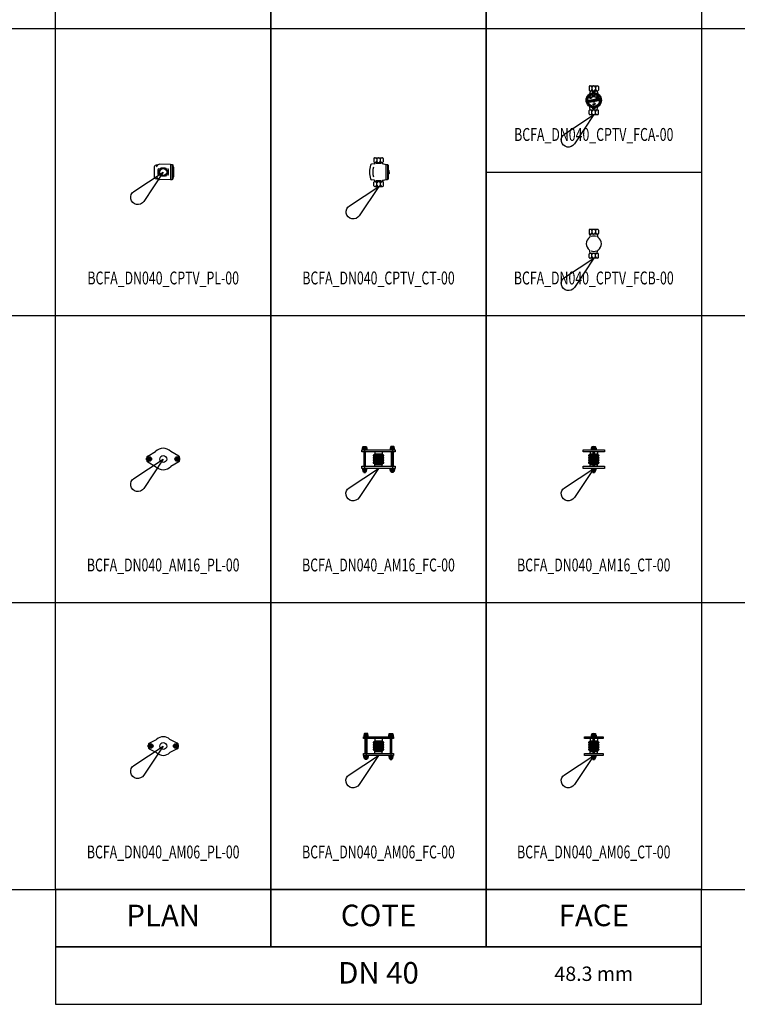
# Model space of a CAD drawing. Units: centimetres. Extents: x 67634 to 75027, y 77160 to 80120.
# Drawn here: x 70052 to 70552, y 77160 to 77847 of the extents above; entities that cross this region are included whole.
import ezdxf
from ezdxf.enums import TextEntityAlignment as Align

# ---------------------------------------------------------------- set-up
doc = ezdxf.new("R2010")
doc.units = ezdxf.units.CM
doc.styles.add('C_ARIAL', font='ARIAL.TTF', dxfattribs={"width": 0.9})
doc.styles.add('C_ROMANS', font='romans.shx')

# ---------------------------------------------------------------- blocks, each defined once
blk = doc.blocks.new('BCFA_DN040_AM06_PL-00')
at = {"linetype": 'ByBlock'}
for p, q in [((-10.55, -0.61), (-10.55, 0.61)), ((-10.25, 0), (-7.1, 0)), ((-9.69, 2.01), (-4.6, 4.6)), ((-8.67, 1.58), (-8.67, -1.58)), ((9.69, 2.01), (4.6, 4.6)), ((10.25, 0), (7.1, 0)), ((8.67, 1.58), (8.67, -1.58)), ((10.55, -0.61), (10.55, 0.61)), ((-9.69, -2.01), (-4.6, -4.6)), ((9.69, -2.01), (4.6, -4.6))]:
    blk.add_line(p, q, dxfattribs=at)
for centre, radius in [((-8.67, 0), 1.58), ((-8.67, 0), 1.25), ((-8.67, 0), 0.6), ((0, 0), 2.41), ((8.67, 0), 1.58), ((8.67, 0), 1.25), ((8.67, 0), 0.6)]:
    blk.add_circle(centre, radius, dxfattribs=at)
for centre, radius, start, end in [((-8.97, 0.61), 1.58, 116.8907, 180), ((0, 0), 6.5, 45, 135), ((8.97, 0.61), 1.58, 0, 63.1093), ((-8.97, -0.61), 1.58, 180, 243.1093), ((0, 0), 6.5, 225, 315), ((8.97, -0.61), 1.58, 296.8907, 0)]:
    blk.add_arc(centre, radius, start, end, dxfattribs=at)
blk = doc.blocks.new('BCFA_DN040_AM06_FC-00')
at = {"linetype": 'ByBlock'}
for p, q in [((-9.19, 14.22), (-9.19, 14.83)), ((-8.67, 15.12), (-8.67, -2.88)), ((-8.16, 14.22), (-8.16, 14.83)), ((8.16, 14.22), (8.16, 14.83)), ((9.19, 14.22), (9.19, 14.83)), ((-3.33, 9.4), (3.33, 9.4)), ((-3.33, 9.4), (-3.33, 9.4)), ((-3.33, 8.57), (3.33, 8.57)), ((-3.33, 8.57), (-3.33, 8.57)), ((-3.33, 7.74), (3.33, 7.74)), ((-3.33, 6.91), (3.33, 6.91)), ((-3.33, 6.91), (-3.33, 6.91)), ((-3.33, 6.91), (-3.33, 6.91)), ((-2.5, 11.8), (-2.5, 10.22)), ((-2.5, 10.22), (2.5, 10.22)), ((2.5, 11.8), (2.5, 10.22)), ((3.33, 9.4), (3.33, 9.4)), ((3.33, 8.57), (3.33, 8.57)), ((3.33, 6.91), (3.33, 6.91)), ((3.33, 6.91), (3.33, 6.91)), ((-3.33, 6.09), (3.33, 6.09)), ((-3.33, 5.26), (3.33, 5.26)), ((-3.33, 5.26), (-3.33, 5.26)), ((-3.33, 5.26), (-2.91, 5.26)), ((-3.33, 5.26), (-3.33, 5.26)), ((-3.33, 5.26), (-3.33, 5.26)), ((-3.33, 4.43), (3.33, 4.43)), ((-3.33, 3.6), (3.33, 3.6)), ((-3.33, 3.6), (-3.33, 3.6)), ((-3.33, 3.6), (-3.33, 3.6)), ((-3.33, 3.6), (-3.33, 3.6)), ((-3.33, 3.6), (-3.33, 3.6)), ((-2.5, 2.78), (2.5, 2.78)), ((-2.5, 1.2), (-2.5, 2.78)), ((2.5, 1.2), (2.5, 2.78)), ((3.33, 5.26), (2.91, 5.26)), ((3.33, 5.26), (3.33, 5.26)), ((3.33, 5.26), (3.33, 5.26)), ((3.33, 5.26), (3.33, 5.26)), ((3.33, 3.6), (3.33, 3.6)), ((3.33, 3.6), (3.33, 3.6)), ((3.33, 3.6), (3.33, 3.6)), ((3.33, 3.6), (3.33, 3.6)), ((-9.27, -2.12), (-9.27, -2.88)), ((-9.19, -1.22), (-9.19, -1.83)), ((-8.16, -1.22), (-8.16, -1.83)), ((-8.07, -2.12), (-8.07, -2.88)), ((8.07, -2.12), (8.07, -2.88)), ((8.16, -1.22), (8.16, -1.83)), ((9.19, -1.22), (9.19, -1.83)), ((9.27, -2.12), (9.27, -2.88))]:
    blk.add_line(p, q, dxfattribs=at)
for points in [[(-10.25, 13.93), (-7.1, 13.93), (-7.1, 14.08, 0.414214), (-7.24, 14.22), (-10.1, 14.22, 0.414214), (-10.25, 14.08)], [(-9.93, 14.22), (-7.42, 14.22), (-7.42, 14.95, 0.414214), (-7.59, 15.12), (-9.76, 15.12, 0.414214), (-9.93, 14.95)], [(10.25, 13.93), (7.1, 13.93), (7.1, 14.08, -0.414214), (7.24, 14.22), (10.1, 14.22, -0.414214), (10.25, 14.08)], [(9.93, 14.22), (7.42, 14.22), (7.42, 14.95, -0.414214), (7.59, 15.12), (9.76, 15.12, -0.414214), (9.93, 14.95)], [(-10.25, -0.93), (-7.1, -0.93), (-7.1, -1.08, -0.414214), (-7.24, -1.22), (-10.1, -1.22, -0.414214), (-10.25, -1.08)], [(-9.93, -1.22), (-7.42, -1.22), (-7.42, -1.95, -0.414214), (-7.59, -2.12), (-9.76, -2.12, -0.414214), (-9.93, -1.95)], [(10.25, -0.93), (7.1, -0.93), (7.1, -1.08, 0.414214), (7.24, -1.22), (10.1, -1.22, 0.414214), (10.25, -1.08)], [(9.93, -1.22), (7.42, -1.22), (7.42, -1.95, 0.414214), (7.59, -2.12), (9.76, -2.12, 0.414214), (9.93, -1.95)]]:
    blk.add_lwpolyline(points, format="xyb", close=True, dxfattribs=at)
for points in [[(-10.25, 13), (-7.1, 13), (-7.1, 13.93), (-10.25, 13.93)], [(10.25, 13), (7.1, 13), (7.1, 13.93), (10.25, 13.93)], [(-9.27, 11.8), (-8.07, 11.8), (-8.07, 1.2), (-9.27, 1.2)], [(9.27, 11.8), (8.07, 11.8), (8.07, 1.2), (9.27, 1.2)], [(-10.25, 0), (-7.1, 0), (-7.1, -0.93), (-10.25, -0.93)], [(-9.27, -2.12), (-8.07, -2.12), (-8.07, -2.88), (-9.27, -2.88)], [(10.25, 0), (7.1, 0), (7.1, -0.93), (10.25, -0.93)], [(9.27, -2.12), (8.07, -2.12), (8.07, -2.88), (9.27, -2.88)]]:
    blk.add_lwpolyline(points, close=True, dxfattribs=at)
for points in [[(8.67, 15.11), (8.67, -2.88)], [(-10.55, 11.8), (-10.55, 13), (10.55, 13), (10.55, 11.8), (-10.55, 11.8)], [(-10.55, 1.2), (10.55, 1.2), (10.55, 0), (-10.55, 0), (-10.55, 1.2)]]:
    blk.add_lwpolyline(points, dxfattribs=at)
for centre, radius, start, end in [((-9.62, 14.65), 0.469, 22.68102, 91.10421), ((-8.76, 14.65), 0.469, 88.89579, 157.31898), ((-8.59, 14.65), 0.469, 22.68102, 91.10421), ((-7.72, 14.65), 0.469, 88.89579, 157.31898), ((7.72, 14.65), 0.469, 22.68102, 91.10421), ((8.59, 14.65), 0.469, 88.89579, 157.31898), ((8.76, 14.65), 0.469, 22.68102, 91.10421), ((9.62, 14.65), 0.469, 88.89579, 157.31898), ((-3.33, 8.98), 0.414, 90, 270), ((-3.33, 7.33), 0.414, 90, 270), ((-3.33, 10.22), 0.828, 270, 0), ((-2.91, 8.16), 0.414, 270, 90), ((-2.91, 6.5), 0.414, 270, 90), ((3.33, 10.22), 0.828, 180, 270), ((2.91, 8.16), 0.414, 90, 270), ((2.91, 6.5), 0.414, 90, 270), ((3.33, 8.98), 0.414, 270, 90), ((3.33, 7.33), 0.414, 270, 90), ((-3.33, 5.67), 0.414, 90, 270), ((-3.33, 4.02), 0.414, 90, 270), ((-3.33, 2.78), 0.828, 0, 90), ((-2.91, 4.84), 0.414, 270, 90), ((2.91, 4.84), 0.414, 90, 270), ((3.33, 2.78), 0.828, 90, 180), ((3.33, 5.67), 0.414, 270, 90), ((3.33, 4.02), 0.414, 270, 90), ((-9.62, -1.65), 0.469, 268.89579, 337.31898), ((-8.76, -1.65), 0.469, 202.68102, 271.10421), ((-8.59, -1.65), 0.469, 268.89579, 337.31898), ((-7.72, -1.65), 0.469, 202.68102, 271.10421), ((7.72, -1.65), 0.469, 268.89579, 337.31898), ((8.59, -1.65), 0.469, 202.68102, 271.10421), ((8.76, -1.65), 0.469, 268.89579, 337.31898), ((9.62, -1.65), 0.469, 202.68102, 271.10421)]:
    blk.add_arc(centre, radius, start, end, dxfattribs=at)
blk = doc.blocks.new('BCFA_DN040_AM06_CT-00')
at = {"linetype": 'ByBlock'}
for p, q in [((-0.52, 14.22), (-0.52, 14.83)), ((0.52, 14.22), (0.52, 14.83)), ((-3.33, 9.4), (-0.6, 9.4)), ((-3.33, 9.4), (-3.33, 9.4)), ((-3.33, 8.57), (-0.6, 8.57)), ((-3.33, 8.57), (-3.33, 8.57)), ((-3.33, 7.74), (-0.6, 7.74)), ((-3.33, 6.91), (-0.6, 6.91)), ((-3.33, 6.91), (-3.33, 6.91)), ((-3.33, 6.91), (-3.33, 6.91)), ((-2.5, 11.8), (-2.5, 10.22)), ((-2.5, 10.22), (-0.6, 10.22)), ((0.6, 10.22), (2.5, 10.22)), ((0.6, 9.4), (3.33, 9.4)), ((0.6, 8.57), (3.33, 8.57)), ((0.6, 7.74), (3.33, 7.74)), ((0.6, 6.91), (3.33, 6.91)), ((2.5, 11.8), (2.5, 10.22)), ((3.33, 9.4), (3.33, 9.4)), ((3.33, 8.57), (3.33, 8.57)), ((3.33, 6.91), (3.33, 6.91)), ((3.33, 6.91), (3.33, 6.91)), ((-3.33, 6.09), (-0.6, 6.09)), ((-3.33, 5.26), (-0.6, 5.26)), ((-3.33, 5.26), (-3.33, 5.26)), ((-3.33, 5.26), (-2.91, 5.26)), ((-3.33, 5.26), (-3.33, 5.26)), ((-3.33, 5.26), (-3.33, 5.26)), ((-3.33, 4.43), (-0.6, 4.43)), ((-3.33, 3.6), (-0.6, 3.6)), ((-3.33, 3.6), (-3.33, 3.6)), ((-3.33, 3.6), (-3.33, 3.6)), ((-3.33, 3.6), (-3.33, 3.6)), ((-3.33, 3.6), (-3.33, 3.6)), ((-2.5, 2.78), (-0.6, 2.78)), ((-2.5, 1.2), (-2.5, 2.78)), ((0.6, 6.09), (3.33, 6.09)), ((0.6, 5.26), (3.33, 5.26)), ((0.6, 4.43), (3.33, 4.43)), ((0.6, 3.6), (3.33, 3.6)), ((0.6, 2.78), (2.5, 2.78)), ((2.5, 1.2), (2.5, 2.78)), ((3.33, 5.26), (2.91, 5.26)), ((3.33, 5.26), (3.33, 5.26)), ((3.33, 5.26), (3.33, 5.26)), ((3.33, 5.26), (3.33, 5.26)), ((3.33, 3.6), (3.33, 3.6)), ((3.33, 3.6), (3.33, 3.6)), ((3.33, 3.6), (3.33, 3.6)), ((3.33, 3.6), (3.33, 3.6)), ((-0.6, -2.12), (-0.6, -2.88)), ((-0.52, -1.22), (-0.52, -1.83)), ((0.52, -1.22), (0.52, -1.83)), ((0.6, -2.12), (0.6, -2.88))]:
    blk.add_line(p, q, dxfattribs=at)
for points in [[(1.58, 13.93), (-1.58, 13.93), (-1.58, 14.08, -0.414214), (-1.43, 14.22), (1.43, 14.22, -0.414214), (1.58, 14.08)], [(1.25, 14.22), (-1.25, 14.22), (-1.25, 14.95, -0.414214), (-1.08, 15.12), (1.08, 15.12, -0.414214), (1.25, 14.95)], [(1.58, -0.93), (-1.58, -0.93), (-1.58, -1.08, 0.414214), (-1.43, -1.22), (1.43, -1.22, 0.414214), (1.58, -1.08)], [(1.25, -1.22), (-1.25, -1.22), (-1.25, -1.95, 0.414214), (-1.08, -2.12), (1.08, -2.12, 0.414214), (1.25, -1.95)]]:
    blk.add_lwpolyline(points, format="xyb", close=True, dxfattribs=at)
for points in [[(1.58, 13), (-1.58, 13), (-1.58, 13.93), (1.58, 13.93)], [(0.6, 11.8), (-0.6, 11.8), (-0.6, 1.2), (0.6, 1.2)], [(1.58, 0), (-1.58, 0), (-1.58, -0.93), (1.58, -0.93)], [(0.6, -2.12), (-0.6, -2.12), (-0.6, -2.88), (0.6, -2.88)]]:
    blk.add_lwpolyline(points, close=True, dxfattribs=at)
for points in [[(-6.5, 11.8), (-6.5, 13), (6.5, 13), (6.5, 11.8), (-6.5, 11.8)], [(-6.5, 1.2), (6.5, 1.2), (6.5, 0), (-6.5, 0), (-6.5, 1.2)]]:
    blk.add_lwpolyline(points, dxfattribs=at)
for centre, radius, start, end in [((-0.95, 14.65), 0.469, 22.68102, 91.10421), ((-0.08, 14.65), 0.469, 88.89579, 157.31898), ((0.08, 14.65), 0.469, 22.68102, 91.10421), ((0.95, 14.65), 0.469, 88.89579, 157.31898), ((-3.33, 8.98), 0.414, 90, 270), ((-3.33, 7.33), 0.414, 90, 270), ((-3.33, 10.22), 0.828, 270, 0), ((-2.91, 8.16), 0.414, 270, 90), ((-2.91, 6.5), 0.414, 270, 90), ((3.33, 10.22), 0.828, 180, 270), ((2.91, 8.16), 0.414, 90, 270), ((2.91, 6.5), 0.414, 90, 270), ((3.33, 8.98), 0.414, 270, 90), ((3.33, 7.33), 0.414, 270, 90), ((-3.33, 5.67), 0.414, 90, 270), ((-3.33, 4.02), 0.414, 90, 270), ((-3.33, 2.78), 0.828, 0, 90), ((-2.91, 4.84), 0.414, 270, 90), ((2.91, 4.84), 0.414, 90, 270), ((3.33, 2.78), 0.828, 90, 180), ((3.33, 5.67), 0.414, 270, 90), ((3.33, 4.02), 0.414, 270, 90), ((-0.95, -1.65), 0.469, 268.89579, 337.31898), ((-0.08, -1.65), 0.469, 202.68102, 271.10421), ((0.08, -1.65), 0.469, 268.89579, 337.31898), ((0.95, -1.65), 0.469, 202.68102, 271.10421)]:
    blk.add_arc(centre, radius, start, end, dxfattribs=at)
blk = doc.blocks.new('BCFA_DN040_AM16_PL-00')
at = {"linetype": 'ByBlock'}
for p, q in [((-11.55, -0.68), (-11.55, 0.68)), ((-10.78, 2.04), (-5.3, 5.3)), ((-9.67, 1.58), (-9.67, -1.58)), ((10.78, 2.04), (5.3, 5.3)), ((9.67, 1.58), (9.67, -1.58)), ((11.55, -0.68), (11.55, 0.68)), ((-11.25, 0), (-8.1, 0)), ((-10.78, -2.04), (-5.3, -5.3)), ((10.78, -2.04), (5.3, -5.3)), ((11.25, 0), (8.1, 0))]:
    blk.add_line(p, q, dxfattribs=at)
for centre, radius in [((-9.67, 0), 1.58), ((-9.67, 0), 1.25), ((-9.67, 0), 0.6), ((0, 0), 2.41), ((9.67, 0), 1.58), ((9.67, 0), 1.25), ((9.67, 0), 0.6)]:
    blk.add_circle(centre, radius, dxfattribs=at)
for centre, radius, start, end in [((0, 0), 7.5, 45, 135), ((-9.97, 0.68), 1.58, 120.81793, 180), ((9.97, 0.68), 1.58, 0, 59.18207), ((-9.97, -0.68), 1.58, 180, 239.18207), ((0, 0), 7.5, 225, 315), ((9.97, -0.68), 1.58, 300.81793, 360)]:
    blk.add_arc(centre, radius, start, end, dxfattribs=at)
blk = doc.blocks.new('BCFA_DN040_AM16_FC-00')
at = {"linetype": 'ByBlock'}
for p, q in [((-10.19, 14.22), (-10.19, 14.83)), ((-9.16, 14.22), (-9.16, 14.83)), ((9.16, 14.22), (9.16, 14.83)), ((10.19, 14.22), (10.19, 14.83)), ((-3.33, 9.4), (3.33, 9.4)), ((-3.33, 9.4), (-3.33, 9.4)), ((-3.33, 8.57), (3.33, 8.57)), ((-3.33, 8.57), (-3.33, 8.57)), ((-3.33, 7.74), (3.33, 7.74)), ((-3.33, 6.91), (3.33, 6.91)), ((-3.33, 6.91), (-3.33, 6.91)), ((-3.33, 6.91), (-3.33, 6.91)), ((-2.5, 11.4), (-2.5, 10.22)), ((-2.5, 10.22), (2.5, 10.22)), ((2.5, 11.4), (2.5, 10.22)), ((3.33, 9.4), (3.33, 9.4)), ((3.33, 8.57), (3.33, 8.57)), ((3.33, 6.91), (3.33, 6.91)), ((3.33, 6.91), (3.33, 6.91)), ((-3.33, 6.09), (3.33, 6.09)), ((-3.33, 5.26), (3.33, 5.26)), ((-3.33, 5.26), (-3.33, 5.26)), ((-3.33, 5.26), (-2.91, 5.26)), ((-3.33, 5.26), (-3.33, 5.26)), ((-3.33, 5.26), (-3.33, 5.26)), ((-3.33, 4.43), (3.33, 4.43)), ((-3.33, 3.6), (3.33, 3.6)), ((-3.33, 3.6), (-3.33, 3.6)), ((-3.33, 3.6), (-3.33, 3.6)), ((-3.33, 3.6), (-3.33, 3.6)), ((-3.33, 3.6), (-3.33, 3.6)), ((-2.5, 2.78), (2.5, 2.78)), ((-2.5, 1.6), (-2.5, 2.78)), ((2.5, 1.6), (2.5, 2.78)), ((3.33, 5.26), (2.91, 5.26)), ((3.33, 5.26), (3.33, 5.26)), ((3.33, 5.26), (3.33, 5.26)), ((3.33, 5.26), (3.33, 5.26)), ((3.33, 3.6), (3.33, 3.6)), ((3.33, 3.6), (3.33, 3.6)), ((3.33, 3.6), (3.33, 3.6)), ((3.33, 3.6), (3.33, 3.6)), ((-10.27, -2.12), (-10.27, -2.88)), ((-10.19, -1.22), (-10.19, -1.83)), ((-9.16, -1.22), (-9.16, -1.83)), ((-9.07, -2.12), (-9.07, -2.88)), ((9.07, -2.12), (9.07, -2.88)), ((9.16, -1.22), (9.16, -1.83)), ((10.19, -1.22), (10.19, -1.83)), ((10.27, -2.12), (10.27, -2.88))]:
    blk.add_line(p, q, dxfattribs=at)
for points in [[(-8.1, 13.93), (-11.25, 13.93), (-11.25, 14.08, -0.414214), (-11.1, 14.22), (-8.24, 14.22, -0.414214), (-8.1, 14.08)], [(-8.42, 14.22), (-10.93, 14.22), (-10.93, 14.95, -0.414214), (-10.76, 15.12), (-8.59, 15.12, -0.414214), (-8.42, 14.95)], [(8.1, 13.93), (11.25, 13.93), (11.25, 14.08, 0.414214), (11.1, 14.22), (8.24, 14.22, 0.414214), (8.1, 14.08)], [(8.42, 14.22), (10.93, 14.22), (10.93, 14.95, 0.414214), (10.76, 15.12), (8.59, 15.12, 0.414214), (8.42, 14.95)], [(-8.1, -0.93), (-11.25, -0.93), (-11.25, -1.08, 0.414214), (-11.1, -1.22), (-8.24, -1.22, 0.414214), (-8.1, -1.08)], [(-8.42, -1.22), (-10.93, -1.22), (-10.93, -1.95, 0.414214), (-10.76, -2.12), (-8.59, -2.12, 0.414214), (-8.42, -1.95)], [(8.1, -0.93), (11.25, -0.93), (11.25, -1.08, -0.414214), (11.1, -1.22), (8.24, -1.22, -0.414214), (8.1, -1.08)], [(8.42, -1.22), (10.93, -1.22), (10.93, -1.95, -0.414214), (10.76, -2.12), (8.59, -2.12, -0.414214), (8.42, -1.95)]]:
    blk.add_lwpolyline(points, format="xyb", close=True, dxfattribs=at)
for points in [[(-8.1, 13), (-11.25, 13), (-11.25, 13.93), (-8.1, 13.93)], [(8.1, 13), (11.25, 13), (11.25, 13.93), (8.1, 13.93)], [(-9.07, 11.4), (-10.27, 11.4), (-10.27, 1.6), (-9.07, 1.6)], [(9.07, 11.4), (10.27, 11.4), (10.27, 1.6), (9.07, 1.6)], [(-8.1, 0), (-11.25, 0), (-11.25, -0.93), (-8.1, -0.93)], [(-9.07, -2.12), (-10.27, -2.12), (-10.27, -2.88), (-9.07, -2.88)], [(8.1, 0), (11.25, 0), (11.25, -0.93), (8.1, -0.93)], [(9.07, -2.12), (10.27, -2.12), (10.27, -2.88), (9.07, -2.88)]]:
    blk.add_lwpolyline(points, close=True, dxfattribs=at)
for points in [[(-9.67, 15.11), (-9.67, -2.88)], [(9.67, 15.11), (9.67, -2.88)], [(-11.55, 11.4), (-11.55, 13), (11.55, 13), (11.55, 11.4), (-11.55, 11.4)], [(-11.55, 1.6), (11.55, 1.6), (11.55, 0), (-11.55, 0), (-11.55, 1.6)]]:
    blk.add_lwpolyline(points, dxfattribs=at)
for centre, radius, start, end in [((-10.62, 14.65), 0.469, 22.68102, 91.10421), ((-9.76, 14.65), 0.469, 88.89579, 157.31898), ((-9.59, 14.65), 0.469, 22.68102, 91.10421), ((-8.72, 14.65), 0.469, 88.89579, 157.31898), ((8.72, 14.65), 0.469, 22.68102, 91.10421), ((9.59, 14.65), 0.469, 88.89579, 157.31898), ((9.76, 14.65), 0.469, 22.68102, 91.10421), ((10.62, 14.65), 0.469, 88.89579, 157.31898), ((-3.33, 8.98), 0.414, 90, 270), ((-3.33, 7.33), 0.414, 90, 270), ((-3.33, 10.22), 0.828, 270, 0), ((-2.91, 8.16), 0.414, 270, 90), ((-2.91, 6.5), 0.414, 270, 90), ((3.33, 10.22), 0.828, 180, 270), ((2.91, 8.16), 0.414, 90, 270), ((2.91, 6.5), 0.414, 90, 270), ((3.33, 8.98), 0.414, 270, 90), ((3.33, 7.33), 0.414, 270, 90), ((-3.33, 5.67), 0.414, 90, 270), ((-3.33, 4.02), 0.414, 90, 270), ((-3.33, 2.78), 0.828, 0, 90), ((-2.91, 4.84), 0.414, 270, 90), ((2.91, 4.84), 0.414, 90, 270), ((3.33, 2.78), 0.828, 90, 180), ((3.33, 5.67), 0.414, 270, 90), ((3.33, 4.02), 0.414, 270, 90), ((-10.62, -1.65), 0.469, 268.89579, 337.31898), ((-9.76, -1.65), 0.469, 202.68102, 271.10421), ((-9.59, -1.65), 0.469, 268.89579, 337.31898), ((-8.72, -1.65), 0.469, 202.68102, 271.10421), ((8.72, -1.65), 0.469, 268.89579, 337.31898), ((9.59, -1.65), 0.469, 202.68102, 271.10421), ((9.76, -1.65), 0.469, 268.89579, 337.31898), ((10.62, -1.65), 0.469, 202.68102, 271.10421)]:
    blk.add_arc(centre, radius, start, end, dxfattribs=at)
blk = doc.blocks.new('BCFA_DN040_AM16_CT-00')
at = {"linetype": 'ByBlock'}
for p, q in [((-0.52, 14.22), (-0.52, 14.83)), ((0.52, 14.22), (0.52, 14.83)), ((-3.33, 9.4), (-0.6, 9.4)), ((-3.33, 9.4), (-3.33, 9.4)), ((-3.33, 8.57), (-0.6, 8.57)), ((-3.33, 8.57), (-3.33, 8.57)), ((-3.33, 7.74), (-0.6, 7.74)), ((-3.33, 6.91), (-0.6, 6.91)), ((-3.33, 6.91), (-3.33, 6.91)), ((-3.33, 6.91), (-3.33, 6.91)), ((-2.5, 11.4), (-2.5, 10.22)), ((-2.5, 10.22), (-0.6, 10.22)), ((0.6, 10.22), (2.5, 10.22)), ((0.6, 9.4), (3.33, 9.4)), ((0.6, 8.57), (3.33, 8.57)), ((0.6, 7.74), (3.33, 7.74)), ((0.6, 6.91), (3.33, 6.91)), ((2.5, 11.4), (2.5, 10.22)), ((3.33, 9.4), (3.33, 9.4)), ((3.33, 8.57), (3.33, 8.57)), ((3.33, 6.91), (3.33, 6.91)), ((3.33, 6.91), (3.33, 6.91)), ((-3.33, 6.09), (-0.6, 6.09)), ((-3.33, 5.26), (-0.6, 5.26)), ((-3.33, 5.26), (-3.33, 5.26)), ((-3.33, 5.26), (-2.91, 5.26)), ((-3.33, 5.26), (-3.33, 5.26)), ((-3.33, 5.26), (-3.33, 5.26)), ((-3.33, 4.43), (-0.6, 4.43)), ((-3.33, 3.6), (-0.6, 3.6)), ((-3.33, 3.6), (-3.33, 3.6)), ((-3.33, 3.6), (-3.33, 3.6)), ((-3.33, 3.6), (-3.33, 3.6)), ((-3.33, 3.6), (-3.33, 3.6)), ((-2.5, 2.78), (-0.6, 2.78)), ((-2.5, 1.6), (-2.5, 2.78)), ((0.6, 6.09), (3.33, 6.09)), ((0.6, 5.26), (3.33, 5.26)), ((0.6, 4.43), (3.33, 4.43)), ((0.6, 3.6), (3.33, 3.6)), ((0.6, 2.78), (2.5, 2.78)), ((2.5, 1.6), (2.5, 2.78)), ((3.33, 5.26), (2.91, 5.26)), ((3.33, 5.26), (3.33, 5.26)), ((3.33, 5.26), (3.33, 5.26)), ((3.33, 5.26), (3.33, 5.26)), ((3.33, 3.6), (3.33, 3.6)), ((3.33, 3.6), (3.33, 3.6)), ((3.33, 3.6), (3.33, 3.6)), ((3.33, 3.6), (3.33, 3.6)), ((-0.6, -2.12), (-0.6, -2.88)), ((-0.52, -1.22), (-0.52, -1.83)), ((0.52, -1.22), (0.52, -1.83)), ((0.6, -2.12), (0.6, -2.88))]:
    blk.add_line(p, q, dxfattribs=at)
for points in [[(1.58, 13.93), (-1.58, 13.93), (-1.58, 14.08, -0.414214), (-1.43, 14.22), (1.43, 14.22, -0.414214), (1.58, 14.08)], [(1.25, 14.22), (-1.25, 14.22), (-1.25, 14.95, -0.414214), (-1.08, 15.12), (1.08, 15.12, -0.414214), (1.25, 14.95)], [(1.58, -0.93), (-1.58, -0.93), (-1.58, -1.08, 0.414214), (-1.43, -1.22), (1.43, -1.22, 0.414214), (1.58, -1.08)], [(1.25, -1.22), (-1.25, -1.22), (-1.25, -1.95, 0.414214), (-1.08, -2.12), (1.08, -2.12, 0.414214), (1.25, -1.95)]]:
    blk.add_lwpolyline(points, format="xyb", close=True, dxfattribs=at)
for points in [[(1.58, 13), (-1.58, 13), (-1.58, 13.93), (1.58, 13.93)], [(0.6, 11.4), (-0.6, 11.4), (-0.6, 1.6), (0.6, 1.6)], [(1.58, 0), (-1.58, 0), (-1.58, -0.93), (1.58, -0.93)], [(0.6, -2.12), (-0.6, -2.12), (-0.6, -2.88), (0.6, -2.88)]]:
    blk.add_lwpolyline(points, close=True, dxfattribs=at)
for points in [[(-7.5, 11.4), (-7.5, 13), (7.5, 13), (7.5, 11.4), (-7.5, 11.4)], [(-7.5, 1.6), (7.5, 1.6), (7.5, 0), (-7.5, 0), (-7.5, 1.6)]]:
    blk.add_lwpolyline(points, dxfattribs=at)
for centre, radius, start, end in [((-0.95, 14.65), 0.469, 22.68102, 91.10421), ((-0.08, 14.65), 0.469, 88.89579, 157.31898), ((0.08, 14.65), 0.469, 22.68102, 91.10421), ((0.95, 14.65), 0.469, 88.89579, 157.31898), ((-3.33, 8.98), 0.414, 90, 270), ((-3.33, 7.33), 0.414, 90, 270), ((-3.33, 10.22), 0.828, 270, 0), ((-2.91, 8.16), 0.414, 270, 90), ((-2.91, 6.5), 0.414, 270, 90), ((3.33, 10.22), 0.828, 180, 270), ((2.91, 8.16), 0.414, 90, 270), ((2.91, 6.5), 0.414, 90, 270), ((3.33, 8.98), 0.414, 270, 90), ((3.33, 7.33), 0.414, 270, 90), ((-3.33, 5.67), 0.414, 90, 270), ((-3.33, 4.02), 0.414, 90, 270), ((-3.33, 2.78), 0.828, 0, 90), ((-2.91, 4.84), 0.414, 270, 90), ((2.91, 4.84), 0.414, 90, 270), ((3.33, 2.78), 0.828, 90, 180), ((3.33, 5.67), 0.414, 270, 90), ((3.33, 4.02), 0.414, 270, 90), ((-0.95, -1.65), 0.469, 268.89579, 337.31898), ((-0.08, -1.65), 0.469, 202.68102, 271.10421), ((0.08, -1.65), 0.469, 268.89579, 337.31898), ((0.95, -1.65), 0.469, 202.68102, 271.10421)]:
    blk.add_arc(centre, radius, start, end, dxfattribs=at)
blk = doc.blocks.new('BCFA_DN040_CPTV_FCB-00')
at = {"linetype": 'ByBlock'}
for p, q in [((-3.27, 19.52), (-3.27, 17.14)), ((2.78, 20), (-2.78, 20)), ((2.78, 16.66), (-2.78, 16.66)), ((-2.41, 16.66), (-2.69, 14.98)), ((-1.27, 19.15), (-1.27, 17.51)), ((1.27, 19.15), (1.27, 17.51)), ((2.41, 16.66), (2.69, 14.98)), ((3.27, 19.52), (3.27, 17.14)), ((-3.27, 0.48), (-3.27, 2.86)), ((2.78, 3.34), (-2.78, 3.34)), ((2.78, 0), (-2.78, 0)), ((-2.41, 3.34), (-2.69, 5.02)), ((-1.27, 0.85), (-1.27, 2.49)), ((1.27, 0.85), (1.27, 2.49)), ((2.41, 3.34), (2.69, 5.02)), ((3.27, 0.48), (3.27, 2.86))]:
    blk.add_line(p, q, dxfattribs=at)
for centre, radius, start, end in [((0, 10), 5.31, 124.42355, 235.5752), ((-2.78, 19.52), 0.482, 90, 180), ((-2.78, 17.14), 0.482, 180, 270), ((-3.31, 14.84), 0.553, 304.42355, 338.4315), ((-2.4, 18.83), 1.17, 15.77825, 90.37458), ((-2.4, 17.83), 1.17, 269.62542, 344.22175), ((0, 10), 5.31, 69.01852, 110.98148), ((-0.14, 18.83), 1.17, 89.62542, 164.22175), ((-0.14, 17.83), 1.17, 195.77825, 270.37458), ((0.14, 18.83), 1.17, 15.77825, 90.37458), ((0.14, 17.83), 1.17, 269.62542, 344.22175), ((2.4, 18.83), 1.17, 89.62542, 164.22175), ((2.4, 17.83), 1.17, 195.77825, 270.37458), ((2.78, 19.52), 0.482, 0, 90), ((2.78, 17.14), 0.482, 270, 0), ((3.31, 14.84), 0.553, 201.5685, 235.57645), ((0, 10), 5.31, 304.4248, 55.57645), ((-2.78, 2.86), 0.482, 90, 180), ((-2.78, 0.48), 0.482, 180, 270), ((-3.31, 5.16), 0.553, 21.58459, 55.5752), ((-2.4, 2.17), 1.17, 15.77825, 90.37458), ((-2.4, 1.17), 1.17, 269.62542, 344.22175), ((0, 10), 5.31, 249.01852, 290.98148), ((-0.14, 2.17), 1.17, 89.62542, 164.22175), ((-0.14, 1.17), 1.17, 195.77825, 270.37458), ((0.14, 2.17), 1.17, 15.77825, 90.37458), ((0.14, 1.17), 1.17, 269.62542, 344.22175), ((2.4, 2.17), 1.17, 89.62542, 164.22175), ((2.4, 1.17), 1.17, 195.77825, 270.37458), ((2.78, 2.86), 0.482, 0, 90), ((2.78, 0.48), 0.482, 270, 0), ((3.31, 5.16), 0.553, 124.4248, 158.41541)]:
    blk.add_arc(centre, radius, start, end, dxfattribs=at)
for points in [[(-2.69, 14.98), (-2.72, 14.86), (-2.76, 14.75), (-2.8, 14.63)], [(2.69, 14.98), (2.72, 14.86), (2.76, 14.75), (2.8, 14.63)], [(-2.69, 5.02), (-2.72, 5.14), (-2.76, 5.25), (-2.8, 5.37)], [(2.69, 5.02), (2.72, 5.14), (2.76, 5.25), (2.8, 5.37)]]:
    blk.add_open_spline(points, degree=3, dxfattribs=at)
blk = doc.blocks.new('BCFA_DN040_CPTV_CT-00')
at = {"linetype": 'ByBlock'}
for p, q in [((-3.06, 15.72), (-4.95, 15.37)), ((-3.38, 19.52), (-3.38, 17.14)), ((-2.9, 20), (2.67, 20)), ((-2.9, 16.66), (2.67, 16.66)), ((-2.53, 16.66), (-2.61, 16.18)), ((-1.39, 19.15), (-1.39, 17.51)), ((1.15, 19.15), (1.15, 17.51)), ((2.3, 16.66), (2.36, 16.29)), ((2.78, 15.84), (4.99, 15.31)), ((3.15, 19.52), (3.15, 17.14)), ((4.99, 15.31), (4.99, 4.69)), ((4.99, 15.31), (6.17, 15.31)), ((6.17, 15.31), (6.17, 4.69)), ((6.17, 15.31), (6.69, 14.89)), ((6.69, 14.89), (6.69, 5.11)), ((6.69, 11.15), (6.98, 11.15)), ((6.69, 9.9), (6.98, 9.9)), ((6.69, 8.75), (6.98, 8.75)), ((7.21, 9.67), (7.21, 10.93)), ((7.21, 9.67), (7.21, 8.97)), ((-3.06, 4.28), (-4.95, 4.63)), ((-3.27, 0.48), (-3.27, 2.86)), ((-2.78, 3.34), (2.78, 3.34)), ((-2.53, 3.34), (-2.61, 3.82)), ((-1.27, 0.85), (-1.27, 2.49)), ((1.27, 0.85), (1.27, 2.49)), ((2.3, 3.34), (2.36, 3.71)), ((2.78, 4.16), (4.99, 4.69)), ((3.27, 0.48), (3.27, 2.86)), ((4.99, 4.69), (6.17, 4.69)), ((6.17, 4.69), (6.69, 5.11)), ((-2.78, 0), (2.78, 0))]:
    blk.add_line(p, q, dxfattribs=at)
for centre, radius, start, end in [((9.46, 10), 15.84, 162.51165, 197.48835), ((-4.79, 14.49), 0.898, 100.41667, 162.51165), ((-2.9, 19.52), 0.482, 90, 180), ((-2.9, 17.14), 0.482, 180, 270), ((-3.16, 16.27), 0.554, 280.41667, 350.83674), ((-2.52, 18.83), 1.17, 15.77825, 90.37458), ((-2.52, 17.83), 1.17, 269.62542, 344.22175), ((1.22, -7.99), 23.99, 88.76322, 97.54631), ((-0.26, 18.83), 1.17, 89.62542, 164.22175), ((-0.26, 17.83), 1.17, 195.77825, 270.37458), ((0.03, 18.83), 1.17, 15.77825, 90.37458), ((0.03, 17.83), 1.17, 269.62542, 344.22175), ((2.28, 18.83), 1.17, 89.62542, 164.22175), ((2.28, 17.83), 1.17, 195.77825, 270.37458), ((2.9, 16.38), 0.554, 189.16326, 256.61511), ((2.67, 19.52), 0.482, 0, 90), ((2.67, 17.14), 0.482, 270, 0), ((10.56, 10), 14.61, 167.00925, 192.99075), ((6.98, 10.93), 0.224, 0, 90), ((6.98, 9.67), 0.224, 0, 90), ((6.98, 8.97), 0.224, 270, 0), ((-4.79, 5.51), 0.898, 197.48835, 259.58333), ((-2.78, 2.86), 0.482, 90, 180), ((-2.78, 0.48), 0.482, 180, 270), ((-3.16, 3.73), 0.554, 9.16326, 79.58333), ((-2.4, 2.17), 1.17, 15.77825, 90.37458), ((-2.4, 1.17), 1.17, 269.62542, 344.22175), ((1.22, 27.99), 23.99, 262.45369, 271.23678), ((-0.14, 2.17), 1.17, 89.62542, 164.22175), ((-0.14, 1.17), 1.17, 195.77825, 270.37458), ((0.14, 2.17), 1.17, 15.77825, 90.37458), ((0.14, 1.17), 1.17, 269.62542, 344.22175), ((2.4, 2.17), 1.17, 89.62542, 164.22175), ((2.4, 1.17), 1.17, 195.77825, 270.37458), ((2.9, 3.62), 0.554, 103.38489, 170.83674), ((2.78, 2.86), 0.482, 0, 90), ((2.78, 0.48), 0.482, 270, 0)]:
    blk.add_arc(centre, radius, start, end, dxfattribs=at)
blk = doc.blocks.new('BCFA_DN040_CPTV_PL-00')
at = {"linetype": 'ByBlock'}
for p, q in [((-6.38, 2.92), (-6.38, -2.92)), ((-3.8, 4.94), (-4.91, 4.72)), ((-3.27, 0), (-1.63, 2.83)), ((5.02, 5.31), (-2.81, 5.4)), ((-1.63, 2.83), (1.63, 2.83)), ((1.63, 2.83), (3.27, 0)), ((5.02, 5.31), (5.02, -5.31)), ((5.02, 5.31), (6.18, 5.31)), ((6.18, 5.31), (6.18, -5.31)), ((6.18, 5.31), (6.69, 4.9)), ((6.69, 4.9), (6.69, -4.9)), ((6.69, 3.58), (7.01, 3.58)), ((6.69, 3.4), (7.01, 3.4)), ((7.29, 3.12), (7.29, 3.3)), ((7.29, -3.24), (7.29, 3.12)), ((-3.8, -4.94), (-4.91, -4.72)), ((-1.63, -2.83), (-3.27, 0)), ((5.02, -5.31), (-2.81, -5.4)), ((1.63, -2.83), (-1.63, -2.83)), ((3.27, 0), (1.63, -2.83)), ((5.02, -5.31), (6.18, -5.31)), ((6.18, -5.31), (6.69, -4.9)), ((6.69, -3.52), (7.01, -3.52))]:
    blk.add_line(p, q, dxfattribs=at)
blk.add_circle((0, 0), 2.41, dxfattribs=at)
for centre, radius, start, end in [((-4.55, 2.92), 1.84, 101.47513, 180), ((4.11, 0), 7.89, 161.83089, 198.16911), ((-4.11, 0), 7.89, 341.83089, 18.16911), ((7.01, 3.3), 0.28, 0, 90), ((7.01, 3.12), 0.28, 0, 90), ((-4.55, -2.92), 1.84, 180, 258.52487), ((7.01, -3.24), 0.28, 270, 0)]:
    blk.add_arc(centre, radius, start, end, dxfattribs=at)
at = {"linetype": 'ByBlock', "extrusion": (0, 0, -1)}
blk.add_ellipse((-2.72, -0.13), major_axis=(-0.09, 5.53), ratio=0.462033, start_param=-0.829549, end_param=0, dxfattribs=at)
at = {"linetype": 'ByBlock'}
blk.add_ellipse((-2.72, 0.13), major_axis=(0.09, 5.53), ratio=0.462033, start_param=2.312044, end_param=3.141593, dxfattribs=at)
blk = doc.blocks.new('BCFA_DN040_CPTV_FCA-00')
at = {"linetype": 'ByBlock'}
for p, q in [((-3.27, 19.52), (-3.27, 17.14)), ((-2.78, 20), (2.78, 20)), ((-2.78, 16.66), (2.78, 16.66)), ((-2.41, 16.66), (-2.69, 14.98)), ((-1.27, 19.15), (-1.27, 17.51)), ((1.27, 19.15), (1.27, 17.51)), ((2.41, 16.66), (2.69, 14.98)), ((3.27, 19.52), (3.27, 17.14)), ((-3.64, 9.61), (-3.54, 9.03)), ((-3.37, 10), (3.21, 11.15)), ((-3.15, 8.75), (3.43, 9.9)), ((-2.75, 9.68), (-2.67, 9.26)), ((-2.63, 9.85), (2.56, 10.76)), ((-2.5, 9.14), (2.69, 10.05)), ((-2.18, 11.94), (-2.24, 11.75)), ((-2.24, 11.75), (-2.03, 11.31)), ((-2.18, 11.94), (-2.14, 12.13)), ((-2.18, 11.94), (-1.99, 11.99)), ((-2.18, 11.94), (-2.04, 11.8)), ((-2.14, 12.13), (-1.73, 12.4)), ((-2.04, 11.8), (-2.03, 11.31)), ((-1.99, 11.99), (-1.73, 12.4)), ((-0.51, 9.21), (-0.59, 9.09)), ((-0.59, 9.09), (-0.45, 9.13)), ((-0.2, 12.91), (-0.57, 13.22)), ((-0.1, 13.09), (-0.57, 13.22)), ((-0.45, 9.13), (-0.49, 8.97)), ((-0.49, 8.97), (-0.37, 9.05)), ((-0.47, 7.44), (-0.38, 7.44)), ((-0.47, 7.44), (-0.47, 6.85)), ((-0.37, 9.05), (-0.38, 8.89)), ((-0.38, 8.89), (-0.27, 8.98)), ((-0.38, 7.36), (-0.38, 7.44)), ((-0.37, 6.85), (-0.37, 7.18)), ((-0.27, 8.98), (-0.27, 8.82)), ((-0.27, 8.82), (-0.18, 8.93)), ((0, 12.92), (-0.2, 12.91)), ((-0.18, 8.93), (-0.16, 8.78)), ((-0.16, 8.78), (-0.07, 8.89)), ((-0.12, 7.26), (-0.12, 6.85)), ((0, 12.92), (-0.1, 13.09)), ((-0.07, 8.89), (-0.02, 8.74)), ((-0.02, 8.74), (0.05, 8.87)), ((-0.02, 6.85), (-0.02, 7.21)), ((0, 12.92), (0.05, 13.11)), ((0, 12.92), (0.19, 12.97)), ((0.05, 13.11), (0.46, 13.38)), ((0.05, 8.87), (0.13, 8.73)), ((0.13, 8.73), (0.19, 8.87)), ((0.19, 12.97), (0.46, 13.38)), ((0.19, 8.87), (0.29, 8.75)), ((0.23, 7.25), (0.23, 6.85)), ((0.29, 8.75), (0.31, 8.9)), ((0.31, 8.9), (0.45, 8.81)), ((0.33, 6.85), (0.33, 7.28)), ((0.45, 8.81), (0.44, 8.95)), ((0.44, 8.95), (0.6, 8.89)), ((0.6, 7.6), (0.53, 7.61)), ((0.53, 7.33), (0.6, 7.34)), ((0.6, 8.89), (0.56, 9.03)), ((0.56, 9.03), (0.71, 8.99)), ((0.71, 8.99), (0.65, 9.11)), ((0.65, 9.11), (0.79, 9.08)), ((0.66, 7.45), (0.67, 7.51)), ((0.79, 9.08), (0.72, 9.21)), ((0.72, 9.21), (0.86, 9.19)), ((0.86, 9.19), (0.76, 9.3)), ((0.76, 9.3), (0.91, 9.3)), ((0.79, 9.37), (0.94, 9.39)), ((0.91, 9.3), (0.79, 9.37)), ((0.94, 9.39), (0.83, 9.44)), ((1.99, 11.93), (1.61, 12.24)), ((2.08, 12.11), (1.61, 12.24)), ((2.18, 11.94), (1.99, 11.93)), ((2.18, 11.94), (2.08, 12.11)), ((2.18, 11.94), (2.09, 11.77)), ((2.09, 11.77), (2.2, 11.29)), ((2.18, 11.94), (2.29, 11.77)), ((2.29, 11.77), (2.2, 11.29)), ((2.74, 10.63), (2.81, 10.22)), ((3.6, 10.87), (3.7, 10.29)), ((-3.27, 0.48), (-3.27, 2.86)), ((-2.78, 3.34), (2.78, 3.34)), ((-2.78, 0), (2.78, 0)), ((-2.41, 3.34), (-2.69, 5.02)), ((-1.27, 0.85), (-1.27, 2.49)), ((-0.47, 6.85), (-0.37, 6.85)), ((-0.12, 6.85), (-0.02, 6.85)), ((0.23, 6.85), (0.33, 6.85)), ((1.27, 0.85), (1.27, 2.49)), ((2.41, 3.34), (2.69, 5.02)), ((3.27, 0.48), (3.27, 2.86))]:
    blk.add_line(p, q, dxfattribs=at)
for centre, radius in [((0, 10), 5.31), ((0, 10), 4.89), ((0, 10), 4.18), ((-2.18, 11.94), 0.772), ((-2.18, 11.94), 0.647), ((0, 12.92), 0.772), ((0, 12.92), 0.647), ((2.18, 11.94), 0.772), ((2.18, 11.94), 0.647)]:
    blk.add_circle(centre, radius, dxfattribs=at)
for centre, radius, start, end in [((-2.78, 19.52), 0.482, 90, 180), ((-2.78, 17.14), 0.482, 180, 270), ((-2.4, 18.83), 1.17, 15.77825, 90.37458), ((-2.4, 17.83), 1.17, 269.62542, 344.22175), ((-0.14, 18.83), 1.17, 89.62542, 164.22175), ((-0.14, 17.83), 1.17, 195.77825, 270.37458), ((0, 12.27), 3.41, 69.91314, 110.08686), ((0.14, 18.83), 1.17, 15.77825, 90.37458), ((0.14, 17.83), 1.17, 269.62542, 344.22175), ((2.4, 18.83), 1.17, 89.62542, 164.22175), ((2.4, 17.83), 1.17, 195.77825, 270.37458), ((2.78, 19.52), 0.482, 0, 90), ((2.78, 17.14), 0.482, 270, 0), ((-3.31, 9.67), 0.337, 99.89108, 189.89108), ((-3.21, 9.08), 0.337, 189.89108, 279.89108), ((-2.6, 9.7), 0.15, 99.89108, 189.89108), ((-2.53, 9.29), 0.15, 189.89108, 279.89108), ((0.11, 9.59), 0.666, 213.53752, 346.24465), ((2.59, 10.61), 0.15, 9.89108, 99.89108), ((2.66, 10.19), 0.15, 279.89108, 9.89108), ((3.27, 10.82), 0.337, 9.89108, 99.89108), ((3.37, 10.23), 0.337, 279.89108, 9.89108), ((-2.78, 2.86), 0.482, 90, 180), ((-2.78, 0.48), 0.482, 180, 270), ((-2.4, 2.17), 1.17, 15.77825, 90.37458), ((-2.4, 1.17), 1.17, 269.62542, 344.22175), ((-0.14, 2.17), 1.17, 89.62542, 164.22175), ((-0.14, 1.17), 1.17, 195.77825, 270.37458), ((0, 7.73), 3.41, 249.91314, 290.08686), ((0.14, 2.17), 1.17, 15.77825, 90.37458), ((0.14, 1.17), 1.17, 269.62542, 344.22175), ((2.4, 2.17), 1.17, 89.62542, 164.22175), ((2.4, 1.17), 1.17, 195.77825, 270.37458), ((2.78, 2.86), 0.482, 0, 90), ((2.78, 0.48), 0.482, 270, 0)]:
    blk.add_arc(centre, radius, start, end, dxfattribs=at)
for points, knots in [([(-2.69, 14.98), (-2.73, 14.83), (-2.78, 14.66), (-2.86, 14.49), (-2.88, 14.46)], [0, 0, 0, 0, 0.4181635, 0.5076586, 0.5076586, 0.5076586, 0.5076586]), ([(2.69, 14.98), (2.73, 14.83), (2.78, 14.66), (2.86, 14.49), (2.88, 14.46)], [0, 0, 0, 0, 0.4181635, 0.5076586, 0.5076586, 0.5076586, 0.5076586]), ([(-0.38, 7.36), (-0.38, 7.37), (-0.36, 7.39), (-0.33, 7.42), (-0.29, 7.44), (-0.25, 7.45), (-0.2, 7.45), (-0.15, 7.45), (-0.1, 7.43), (-0.07, 7.4), (-0.05, 7.38), (-0.04, 7.36), (-0.04, 7.35)], [0.002773, 0.002773, 0.002773, 0.002773, 0.0490308, 0.1267895, 0.1895515, 0.2564717, 0.3248832, 0.4198813, 0.4942497, 0.5535146, 0.6020865, 0.6451121, 0.6451121, 0.6451121, 0.6451121]), ([(-0.37, 7.18), (-0.37, 7.19), (-0.37, 7.2), (-0.37, 7.23), (-0.36, 7.26), (-0.35, 7.29), (-0.33, 7.33), (-0.3, 7.35), (-0.26, 7.37), (-0.23, 7.37), (-0.19, 7.36), (-0.16, 7.35), (-0.14, 7.33), (-0.13, 7.3), (-0.12, 7.27), (-0.12, 7.26)], [0.0234504, 0.0234504, 0.0234504, 0.0234504, 0.0488067, 0.0957081, 0.140417, 0.2016871, 0.2628822, 0.3235647, 0.3827751, 0.4381811, 0.4870219, 0.5328326, 0.5794655, 0.6364312, 0.6901689, 0.6901689, 0.6901689, 0.6901689]), ([(-0.04, 7.35), (-0.03, 7.36), (-0.01, 7.38), (0.02, 7.41), (0.06, 7.44), (0.1, 7.45), (0.13, 7.45), (0.17, 7.45), (0.22, 7.44), (0.26, 7.42), (0.28, 7.4), (0.31, 7.36), (0.32, 7.32), (0.33, 7.29), (0.33, 7.28)], [0.0033117, 0.0033117, 0.0033117, 0.0033117, 0.056109, 0.1355554, 0.2220228, 0.272433, 0.3128812, 0.3736929, 0.4642132, 0.5104879, 0.5736049, 0.6374584, 0.7272995, 0.7741808, 0.7741808, 0.7741808, 0.7741808]), ([(-0.02, 7.21), (-0.02, 7.22), (-0.02, 7.24), (-0.01, 7.27), (0, 7.31), (0.03, 7.34), (0.06, 7.36), (0.1, 7.36), (0.14, 7.37), (0.17, 7.36), (0.2, 7.34), (0.22, 7.31), (0.23, 7.27), (0.23, 7.25), (0.23, 7.25)], [0.0093628, 0.0093628, 0.0093628, 0.0093628, 0.0384445, 0.1030495, 0.1640135, 0.2231497, 0.2834913, 0.3364133, 0.3962251, 0.4585749, 0.5073059, 0.560531, 0.6270668, 0.63883, 0.63883, 0.63883, 0.63883]), ([(0.53, 7.61), (0.54, 7.62), (0.54, 7.64), (0.55, 7.67), (0.58, 7.7), (0.61, 7.73), (0.65, 7.75), (0.68, 7.75), (0.72, 7.75), (0.75, 7.75), (0.79, 7.74), (0.82, 7.72), (0.85, 7.69), (0.86, 7.66), (0.87, 7.63), (0.87, 7.6), (0.87, 7.57), (0.85, 7.53), (0.82, 7.51), (0.8, 7.5), (0.79, 7.49)], [0.001641, 0.001641, 0.001641, 0.001641, 0.055368, 0.141838, 0.235519, 0.325836, 0.414902, 0.499335, 0.581895, 0.650092, 0.718357, 0.808259, 0.903211, 0.969062, 1.034883, 1.103666, 1.187661, 1.255282, 1.344751, 1.417115, 1.417115, 1.417115, 1.417115]), ([(0.79, 7.49), (0.8, 7.49), (0.81, 7.49), (0.83, 7.48), (0.85, 7.47), (0.87, 7.45), (0.88, 7.43), (0.89, 7.41), (0.9, 7.38), (0.9, 7.36), (0.9, 7.33), (0.89, 7.29), (0.87, 7.25), (0.84, 7.22), (0.81, 7.2), (0.77, 7.18), (0.72, 7.17), (0.67, 7.17), (0.62, 7.19), (0.58, 7.22), (0.55, 7.25), (0.54, 7.28), (0.53, 7.31), (0.53, 7.33), (0.53, 7.33)], [0.010441, 0.010441, 0.010441, 0.010441, 0.043855, 0.0871, 0.136786, 0.207375, 0.258811, 0.311054, 0.36515, 0.427486, 0.480137, 0.552976, 0.675904, 0.754897, 0.846307, 0.945847, 1.03405, 1.161998, 1.263828, 1.387016, 1.482097, 1.552617, 1.625751, 1.664657, 1.664657, 1.664657, 1.664657]), ([(0.67, 7.51), (0.68, 7.51), (0.69, 7.51), (0.7, 7.51), (0.73, 7.52), (0.75, 7.53), (0.77, 7.54), (0.78, 7.55), (0.79, 7.56), (0.8, 7.58), (0.8, 7.6), (0.8, 7.62), (0.79, 7.65), (0.78, 7.67), (0.75, 7.69), (0.72, 7.7), (0.69, 7.7), (0.66, 7.69), (0.64, 7.68), (0.62, 7.65), (0.61, 7.63), (0.61, 7.61), (0.6, 7.6), (0.6, 7.6)], [0.000866, 0.000866, 0.000866, 0.000866, 0.01857, 0.067515, 0.118604, 0.172189, 0.22478, 0.262414, 0.295882, 0.3304, 0.362823, 0.415835, 0.477898, 0.541249, 0.608978, 0.680666, 0.748031, 0.80798, 0.871289, 0.926541, 0.998673, 1.049335, 1.065416, 1.065416, 1.065416, 1.065416]), ([(0.6, 7.34), (0.6, 7.33), (0.6, 7.31), (0.62, 7.28), (0.63, 7.26), (0.66, 7.24), (0.69, 7.23), (0.72, 7.23), (0.75, 7.24), (0.79, 7.26), (0.81, 7.28), (0.82, 7.31), (0.83, 7.33), (0.83, 7.36), (0.82, 7.39), (0.81, 7.42), (0.79, 7.44), (0.77, 7.45), (0.74, 7.46), (0.71, 7.46), (0.68, 7.46), (0.67, 7.45), (0.66, 7.45)], [0.003973, 0.003973, 0.003973, 0.003973, 0.07427, 0.141853, 0.203858, 0.274771, 0.336462, 0.405313, 0.479598, 0.562211, 0.648959, 0.69994, 0.753181, 0.814592, 0.878055, 0.942334, 1.002572, 1.058754, 1.12831, 1.187851, 1.254658, 1.28851, 1.28851, 1.28851, 1.28851]), ([(-2.69, 5.02), (-2.73, 5.16), (-2.78, 5.34), (-2.86, 5.51), (-2.88, 5.54)], [0, 0, 0, 0, 0.4181635, 0.5081111, 0.5081111, 0.5081111, 0.5081111]), ([(2.69, 5.02), (2.73, 5.16), (2.78, 5.34), (2.86, 5.51), (2.88, 5.54)], [0, 0, 0, 0, 0.4181635, 0.5081111, 0.5081111, 0.5081111, 0.5081111])]:
    blk.add_open_spline(points, degree=3, knots=knots, dxfattribs=at)

msp = doc.modelspace()

# ---------------------------------------------------------------- linework, layer by layer
at = {"color": 8}
for p, q in [((68176.8, 77840.47), (75026.8, 77840.47)), ((70376.8, 77740.47), (70526.8, 77740.47)), ((68176.8, 77640.47), (75026.8, 77640.47)), ((68176.8, 77640.47), (75026.8, 77640.47)), ((68176.8, 77440.47), (75026.8, 77440.47)), ((68176.8, 77240.47), (75026.8, 77240.47))]:
    msp.add_line(p, q, dxfattribs=at)
for points in [[(70076.8, 80040.47), (70226.8, 80040.47), (70226.8, 77240.47), (70076.8, 77240.47)], [(70226.8, 80040.47), (70376.8, 80040.47), (70376.8, 77240.47), (70226.8, 77240.47)], [(70376.8, 80040.47), (70526.8, 80040.47), (70526.8, 77240.47), (70376.8, 77240.47)], [(70076.8, 77200.47), (70226.8, 77200.47), (70226.8, 77240.47), (70076.8, 77240.47)], [(70226.8, 77200.47), (70376.8, 77200.47), (70376.8, 77240.47), (70226.8, 77240.47)], [(70376.8, 77200.47), (70526.8, 77200.47), (70526.8, 77240.47), (70376.8, 77240.47)], [(70076.8, 77160.47), (70526.8, 77160.47), (70526.8, 77200.47), (70076.8, 77200.47)]]:
    msp.add_lwpolyline(points, close=True, dxfattribs=at)
at = {"color": 4}
for points in [[(70438.29, 77760.04, -1.224745), (70431.36, 77766.96), (70451.8, 77780.47)], [(70138.29, 77720.04, -1.224745), (70131.36, 77726.96), (70151.8, 77740.47)], [(70288.41, 77710.04, -1.224745), (70281.48, 77716.96), (70301.92, 77730.47)], [(70438.29, 77660.04, -1.224745), (70431.36, 77666.96), (70451.8, 77680.47)], [(70138.29, 77520.04, -1.224745), (70131.36, 77526.96), (70151.8, 77540.47)], [(70288.29, 77513.54, -1.224745), (70281.36, 77520.46), (70301.8, 77533.97)], [(70438.29, 77513.54, -1.224745), (70431.36, 77520.46), (70451.8, 77533.97)], [(70138.29, 77320.04, -1.224745), (70131.36, 77326.96), (70151.8, 77340.47)], [(70288.29, 77313.54, -1.224745), (70281.36, 77320.46), (70301.8, 77333.97)], [(70438.29, 77313.54, -1.224745), (70431.36, 77320.46), (70451.8, 77333.97)]]:
    msp.add_lwpolyline(points, format="xyb", close=True, dxfattribs=at)

# ---------------------------------------------------------------- block references
at = {"linetype": 'ByBlock'}
for name, p in [('BCFA_DN040_CPTV_FCA-00', (70451.8, 77780.47)), ('BCFA_DN040_CPTV_CT-00', (70301.92, 77730.47)), ('BCFA_DN040_CPTV_PL-00', (70151.8, 77740.47)), ('BCFA_DN040_CPTV_FCB-00', (70451.8, 77680.47)), ('BCFA_DN040_AM16_PL-00', (70151.8, 77540.47)), ('BCFA_DN040_AM16_FC-00', (70301.8, 77533.97)), ('BCFA_DN040_AM16_CT-00', (70451.8, 77533.97)), ('BCFA_DN040_AM06_PL-00', (70151.8, 77340.47)), ('BCFA_DN040_AM06_FC-00', (70301.8, 77333.97)), ('BCFA_DN040_AM06_CT-00', (70451.8, 77333.97))]:
    msp.add_blockref(name, p, dxfattribs=at)

# ---------------------------------------------------------------- texts
at = {"linetype": 'ByBlock', "style": 'C_ROMANS', "width": 0.7}
for s, p in [('BCFA_DN040_CPTV_FCA-00', (70451.8, 77765.47)), ('BCFA_DN040_CPTV_PL-00', (70151.8, 77665.47)), ('BCFA_DN040_CPTV_CT-00', (70301.8, 77665.47)), ('BCFA_DN040_CPTV_FCB-00', (70451.8, 77665.47)), ('BCFA_DN040_AM16_PL-00', (70151.8, 77465.47)), ('BCFA_DN040_AM16_FC-00', (70301.8, 77465.47)), ('BCFA_DN040_AM16_CT-00', (70451.8, 77465.47)), ('BCFA_DN040_AM06_PL-00', (70151.8, 77265.47)), ('BCFA_DN040_AM06_FC-00', (70301.8, 77265.47)), ('BCFA_DN040_AM06_CT-00', (70451.8, 77265.47))]:
    msp.add_text(s, height=9, dxfattribs=at).set_placement(p, align=Align.MIDDLE)
at = {"color": 8, "style": 'C_ARIAL'}
for s, height, p in [('PLAN', 15, (70151.8, 77220.47)), ('COTE', 15, (70301.8, 77220.47)), ('FACE', 15, (70451.8, 77220.47)), ('DN 40', 15, (70301.8, 77180.47)), ('48.3 mm', 10, (70451.8, 77180.47))]:
    msp.add_text(s, height=height, dxfattribs=at).set_placement(p, align=Align.MIDDLE)

doc.saveas('drawing.dxf')
